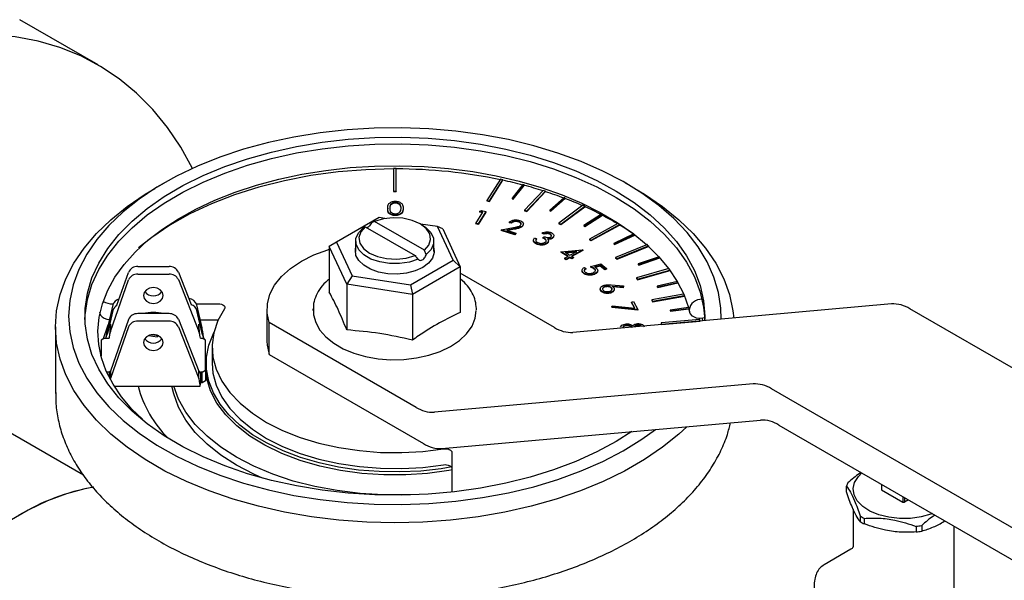
# Model space of a CAD drawing. Units: millimetres. Extents: x 10 to 410, y 6 to 287.
# Drawn here: x 330 to 368, y 124 to 145 of the extents above; entities that cross this region are included whole.
import ezdxf

# ---------------------------------------------------------------- set-up
doc = ezdxf.new("R2010")
doc.units = ezdxf.units.MM

msp = doc.modelspace()

# ---------------------------------------------------------------- linework, layer by layer
at = {"color": 7, "linetype": 'Continuous', "lineweight": 25}
for p, q in [((333.429, 143.531), (330.424, 145.266)), ((344.845, 139.569), (344.745, 139.569)), ((344.745, 139.569), (344.745, 138.703)), ((344.845, 138.703), (344.845, 139.569)), ((335.955, 139.01), (335.601, 138.805)), ((348.839, 139.157), (348.326, 138.343)), ((348.42, 138.324), (348.933, 139.137)), ((348.42, 138.303), (348.933, 139.117)), ((348.933, 139.137), (348.839, 139.157)), ((348.933, 139.137), (348.933, 139.117)), ((348.933, 139.117), (348.933, 139.117)), ((349.706, 138.952), (349.288, 138.428)), ((349.334, 138.416), (349.751, 138.94)), ((349.334, 138.395), (349.751, 138.92)), ((349.751, 138.94), (349.706, 138.952)), ((349.751, 138.94), (349.751, 138.92)), ((349.751, 138.92), (349.751, 138.92)), ((353.989, 138.805), (353.635, 139.01)), ((344.745, 138.703), (344.845, 138.703)), ((344.745, 138.703), (344.745, 138.682)), ((344.745, 138.682), (344.845, 138.682)), ((344.845, 138.703), (344.845, 138.682)), ((350.483, 138.727), (349.761, 137.968)), ((349.849, 137.94), (350.57, 138.7)), ((349.849, 137.92), (350.57, 138.679)), ((350.57, 138.7), (350.483, 138.727)), ((350.57, 138.7), (350.57, 138.679)), ((350.57, 138.679), (350.57, 138.679)), ((351.285, 138.449), (350.734, 137.967)), ((351.327, 138.433), (351.285, 138.449)), ((344.817, 138.26), (344.817, 138.239)), ((348.326, 138.343), (348.42, 138.324)), ((348.326, 138.343), (348.326, 138.323)), ((348.326, 138.323), (348.42, 138.303)), ((348.42, 138.324), (348.42, 138.303)), ((349.288, 138.428), (349.288, 138.407)), ((349.288, 138.428), (349.334, 138.416)), ((349.288, 138.407), (349.334, 138.395)), ((349.334, 138.416), (349.334, 138.395)), ((350.776, 137.951), (351.327, 138.433)), ((350.776, 137.931), (351.327, 138.413)), ((351.994, 138.158), (351.081, 137.471)), ((351.16, 137.436), (352.073, 138.123)), ((351.16, 137.416), (352.073, 138.102)), ((351.327, 138.433), (351.327, 138.413)), ((351.327, 138.413), (351.327, 138.413)), ((352.073, 138.123), (351.994, 138.158)), ((352.073, 138.123), (352.073, 138.103)), ((352.073, 138.102), (352.073, 138.103)), ((344.522, 138.046), (344.522, 138.026)), ((344.814, 137.781), (344.814, 137.76)), ((345.116, 138.046), (345.116, 138.026)), ((347.903, 137.465), (348.171, 137.888)), ((348.28, 137.918), (347.984, 137.448)), ((348.28, 137.897), (347.984, 137.427)), ((348.043, 137.915), (348.12, 137.951)), ((348.171, 137.888), (348.043, 137.915)), ((348.043, 137.915), (348.043, 137.895)), ((348.159, 137.87), (348.043, 137.895)), ((348.12, 137.951), (348.28, 137.918)), ((348.28, 137.918), (348.28, 137.897)), ((349.761, 137.968), (349.761, 137.948)), ((349.761, 137.968), (349.849, 137.94)), ((349.761, 137.948), (349.849, 137.92)), ((349.849, 137.94), (349.849, 137.92)), ((350.734, 137.967), (350.734, 137.947)), ((350.734, 137.967), (350.776, 137.951)), ((350.734, 137.947), (350.776, 137.931)), ((350.776, 137.951), (350.776, 137.931)), ((352.713, 137.812), (352.042, 137.385)), ((352.079, 137.365), (352.75, 137.793)), ((352.079, 137.345), (352.75, 137.773)), ((352.75, 137.793), (352.713, 137.812)), ((352.75, 137.793), (352.75, 137.773)), ((352.75, 137.773), (352.75, 137.773)), ((344.197, 137.684), (342.564, 136.741)), ((343.662, 137.336), (345.574, 136.232)), ((345.928, 136.436), (344.016, 137.54)), ((344.419, 137.65), (344.197, 137.684)), ((345.856, 137.396), (345.767, 137.447)), ((346.428, 137.339), (345.782, 137.439)), ((347.026, 136.051), (346.428, 137.339)), ((346.632, 137.253), (346.428, 137.339)), ((347.984, 137.448), (347.903, 137.465)), ((347.903, 137.465), (347.903, 137.444)), ((347.984, 137.427), (347.903, 137.444)), ((347.984, 137.448), (347.984, 137.427)), ((349.253, 137.486), (349.18, 137.51)), ((349.18, 137.51), (349.18, 137.489)), ((349.253, 137.466), (349.18, 137.489)), ((349.253, 137.486), (349.253, 137.466)), ((349.533, 137.538), (349.533, 137.518)), ((349.688, 137.372), (349.688, 137.352)), ((351.081, 137.471), (351.081, 137.451)), ((351.081, 137.471), (351.16, 137.436)), ((351.081, 137.451), (351.16, 137.416)), ((351.16, 137.436), (351.16, 137.416)), ((352.042, 137.385), (352.079, 137.365)), ((352.042, 137.385), (352.042, 137.364)), ((352.042, 137.364), (352.079, 137.345)), ((352.079, 137.365), (352.079, 137.345)), ((353.337, 137.463), (352.253, 136.864)), ((352.323, 136.822), (353.406, 137.421)), ((352.323, 136.802), (353.406, 137.401)), ((353.406, 137.421), (353.337, 137.463)), ((353.406, 137.421), (353.406, 137.401)), ((353.406, 137.401), (353.406, 137.401)), ((346.632, 137.253), (347.305, 135.804)), ((348.874, 137.212), (349.339, 137.302)), ((349.394, 137.048), (348.874, 137.212)), ((348.874, 137.212), (348.874, 137.192)), ((349.394, 137.027), (348.874, 137.192)), ((349.384, 137.261), (349.081, 137.202)), ((349.081, 137.202), (349.434, 137.09)), ((349.384, 137.24), (349.121, 137.189)), ((349.384, 137.261), (349.384, 137.24)), ((349.434, 137.09), (349.394, 137.048)), ((349.434, 137.07), (349.394, 137.027)), ((349.394, 137.048), (349.394, 137.027)), ((349.434, 137.09), (349.434, 137.07)), ((350.512, 137.065), (350.441, 137.097)), ((350.441, 137.097), (350.441, 137.076)), ((350.512, 137.045), (350.441, 137.076)), ((350.472, 136.918), (350.521, 136.954)), ((350.512, 137.065), (350.512, 137.045)), ((350.729, 137.07), (350.729, 137.05)), ((353.957, 137.058), (353.181, 136.694)), ((353.212, 136.672), (353.989, 137.036)), ((353.212, 136.651), (353.989, 137.015)), ((353.989, 137.015), (353.989, 137.015)), ((342.564, 136.741), (342.285, 136.58)), ((342.958, 135.132), (342.285, 136.58)), ((342.285, 136.58), (342.285, 134.83)), ((342.564, 136.741), (343.162, 135.454)), ((343.295, 136.784), (343.295, 136.385)), ((346.295, 136.385), (346.295, 136.784)), ((350.152, 136.907), (350.22, 136.877)), ((350.197, 136.812), (350.196, 136.798)), ((350.22, 136.856), (350.197, 136.813)), ((350.22, 136.877), (350.22, 136.856)), ((350.224, 136.689), (350.224, 136.668)), ((350.472, 136.918), (350.472, 136.897)), ((350.632, 136.714), (350.632, 136.693)), ((350.681, 136.775), (350.681, 136.8)), ((350.843, 136.918), (350.843, 136.898)), ((352.253, 136.864), (352.323, 136.822)), ((352.253, 136.864), (352.253, 136.844)), ((352.253, 136.844), (352.323, 136.802)), ((352.323, 136.822), (352.323, 136.802)), ((353.181, 136.694), (353.212, 136.672)), ((353.181, 136.694), (353.181, 136.674)), ((353.181, 136.674), (353.212, 136.651)), ((353.212, 136.672), (353.212, 136.651)), ((354.482, 136.658), (353.253, 136.161)), ((353.31, 136.114), (354.539, 136.611)), ((353.31, 136.093), (354.539, 136.59)), ((351.156, 136.38), (351.99, 136.454)), ((351.444, 136.207), (351.156, 136.38)), ((351.156, 136.38), (351.156, 136.36)), ((351.426, 136.197), (351.156, 136.36)), ((351.298, 136.126), (351.444, 136.207)), ((351.766, 136.385), (351.327, 136.347)), ((351.327, 136.347), (351.504, 136.24)), ((351.722, 136.361), (351.356, 136.329)), ((351.504, 136.24), (351.766, 136.385)), ((352.002, 136.446), (351.564, 136.204)), ((351.564, 136.204), (351.637, 136.16)), ((352.002, 136.426), (351.582, 136.193)), ((351.99, 136.454), (352.002, 136.446)), ((352.002, 136.446), (352.002, 136.426)), ((354.918, 136.18), (354.125, 135.912)), ((334.953, 135.81), (336.147, 135.81)), ((345.393, 135.109), (347.026, 136.051)), ((347.305, 135.804), (345.467, 134.744)), ((347.305, 135.804), (347.026, 136.051)), ((347.305, 135.804), (347.305, 134.054)), ((351.298, 136.126), (351.298, 136.106)), ((351.358, 136.09), (351.298, 136.126)), ((351.358, 136.069), (351.298, 136.106)), ((351.504, 136.171), (351.358, 136.09)), ((351.504, 136.15), (351.358, 136.069)), ((351.358, 136.09), (351.358, 136.069)), ((351.504, 136.171), (351.504, 136.15)), ((351.577, 136.127), (351.504, 136.171)), ((351.577, 136.106), (351.504, 136.15)), ((351.637, 136.16), (351.577, 136.127)), ((351.637, 136.139), (351.577, 136.106)), ((351.577, 136.127), (351.577, 136.106)), ((351.637, 136.16), (351.637, 136.139)), ((352.293, 135.806), (352.691, 135.91)), ((352.293, 135.806), (352.293, 135.786)), ((352.662, 135.852), (352.444, 135.794)), ((352.662, 135.831), (352.47, 135.78)), ((352.838, 135.706), (352.662, 135.852)), ((352.662, 135.852), (352.662, 135.831)), ((352.838, 135.685), (352.662, 135.831)), ((352.691, 135.91), (352.906, 135.733)), ((353.253, 136.161), (353.253, 136.141)), ((353.253, 136.161), (353.31, 136.114)), ((353.253, 136.141), (353.31, 136.093)), ((353.31, 136.114), (353.31, 136.093)), ((354.125, 135.912), (354.15, 135.887)), ((354.125, 135.912), (354.125, 135.891)), ((354.125, 135.891), (354.15, 135.866)), ((354.15, 135.887), (354.939, 136.154)), ((354.15, 135.866), (354.953, 136.138)), ((354.15, 135.887), (354.15, 135.866)), ((334.15, 134.326), (334.592, 135.588)), ((334.953, 135.521), (336.147, 135.521)), ((336.504, 135.597), (336.995, 134.354)), ((343.162, 135.454), (342.958, 135.132)), ((343.162, 135.454), (345.393, 135.109)), ((350.913, 133.477), (347.305, 135.56)), ((352.019, 135.572), (352.019, 135.551)), ((352.057, 135.773), (352.108, 135.731)), ((352.108, 135.731), (352.108, 135.711)), ((352.438, 135.734), (352.438, 135.713)), ((352.441, 135.529), (352.441, 135.509)), ((352.906, 135.733), (352.838, 135.706)), ((352.906, 135.713), (352.838, 135.685)), ((352.838, 135.706), (352.838, 135.685)), ((352.906, 135.733), (352.906, 135.713)), ((355.292, 135.731), (354.055, 135.379)), ((354.099, 135.327), (355.328, 135.677)), ((354.099, 135.306), (355.339, 135.659)), ((333.9, 133.324), (334.592, 135.299)), ((336.504, 135.309), (337.288, 133.324)), ((345.467, 134.744), (342.958, 135.132)), ((342.958, 135.132), (342.958, 133.381)), ((345.393, 135.109), (345.467, 134.744)), ((352.856, 135.049), (352.856, 135.028)), ((353.089, 135.106), (353.56, 135.07)), ((353.55, 135.021), (353.125, 135.052)), ((353.56, 135.07), (353.55, 135.021)), ((353.56, 135.05), (353.55, 135.001)), ((353.56, 135.07), (353.56, 135.05)), ((354.055, 135.379), (354.099, 135.327)), ((354.055, 135.379), (354.055, 135.358)), ((354.055, 135.358), (354.099, 135.306)), ((354.099, 135.327), (354.099, 135.306)), ((355.621, 135.231), (354.851, 135.055)), ((354.851, 135.055), (354.87, 135.029)), ((354.851, 135.055), (354.851, 135.035)), ((354.87, 135.029), (355.635, 135.204)), ((354.87, 135.008), (355.644, 135.185)), ((345.467, 134.744), (345.467, 132.993)), ((352.695, 134.887), (352.695, 134.867)), ((353.057, 134.815), (353.057, 134.794)), ((353.101, 135.001), (353.101, 134.981)), ((353.118, 134.949), (353.101, 134.981)), ((353.55, 135.001), (353.159, 135.029)), ((353.55, 135.021), (353.55, 135.001)), ((355.86, 134.756), (354.642, 134.535)), ((354.672, 134.48), (355.881, 134.7)), ((354.672, 134.459), (355.888, 134.681)), ((354.851, 135.035), (354.87, 135.008)), ((354.87, 135.029), (354.87, 135.008)), ((333.995, 134.342), (333.787, 133.467)), ((333.985, 134.382), (334.008, 134.382)), ((337.198, 134.382), (338.037, 134.382)), ((337.413, 133.467), (337.211, 134.34)), ((363.823, 134.378), (351.62, 133.287)), ((353.116, 134.263), (353.129, 134.309)), ((353.129, 134.309), (353.988, 134.222)), ((353.862, 134.452), (353.941, 134.466)), ((353.988, 134.222), (353.862, 134.452)), ((353.862, 134.452), (353.862, 134.431)), ((353.976, 134.223), (353.862, 134.431)), ((353.941, 134.466), (354.107, 134.162)), ((354.642, 134.535), (354.672, 134.48)), ((354.642, 134.535), (354.642, 134.514)), ((354.642, 134.514), (354.672, 134.459)), ((354.672, 134.48), (354.672, 134.459)), ((333.995, 134.125), (333.787, 133.251)), ((336.147, 134.006), (334.953, 134.006)), ((337.413, 133.251), (337.211, 134.124)), ((339.897, 134.176), (339.897, 132.952)), ((341.67, 134.188), (341.67, 134.151)), ((341.672, 134.127), (341.67, 134.188)), ((347.92, 134.151), (347.92, 134.188)), ((353.116, 134.263), (353.116, 134.243)), ((354.107, 134.162), (353.116, 134.263)), ((354.107, 134.142), (353.116, 134.243)), ((354.107, 134.162), (354.107, 134.142)), ((356.042, 134.237), (355.344, 134.145)), ((355.344, 134.145), (355.344, 134.125)), ((355.344, 134.145), (355.355, 134.117)), ((355.344, 134.125), (355.355, 134.097)), ((355.355, 134.117), (356.049, 134.209)), ((355.355, 134.097), (356.054, 134.189)), ((355.355, 134.117), (355.355, 134.097)), ((375.136, 128.067), (364.53, 134.189)), ((334.592, 133.784), (333.9, 131.808)), ((333.9, 133.605), (333.9, 133.324)), ((334.541, 133.636), (334.485, 133.478)), ((336.147, 133.717), (334.953, 133.717)), ((336.504, 133.793), (337.288, 131.808)), ((337.288, 133.324), (337.288, 133.605)), ((337.343, 133.769), (338.034, 133.769)), ((339.987, 132.436), (339.987, 133.661)), ((345.609, 130.415), (339.987, 133.661)), ((353.672, 133.564), (353.672, 133.543)), ((354.099, 133.577), (354.099, 133.557)), ((356.482, 133.781), (355, 133.649)), ((355, 133.649), (355, 133.629)), ((355, 133.649), (355.015, 133.592)), ((355, 133.629), (355.01, 133.59)), ((355.015, 133.592), (356.498, 133.724)), ((355.015, 133.592), (355.015, 133.591)), ((356.482, 133.76), (356.467, 133.818)), ((356.498, 133.724), (356.482, 133.781)), ((356.498, 133.724), (356.498, 133.723)), ((356.568, 133.825), (356.589, 133.732)), ((356.67, 133.908), (356.666, 133.739)), ((331.795, 133.5), (331.795, 130.948)), ((333.752, 133.263), (333.729, 133.094)), ((333.787, 133.467), (333.752, 133.263)), ((333.752, 133.263), (333.752, 133.169)), ((333.787, 133.251), (333.752, 133.169)), ((333.787, 133.467), (333.787, 133.251)), ((333.869, 133.218), (333.869, 133.218)), ((334.592, 133.495), (333.9, 131.52)), ((335.359, 133.166), (335.694, 133.114)), ((335.758, 133.151), (335.456, 133.198)), ((336.504, 133.505), (337.288, 131.52)), ((337.321, 133.22), (337.321, 133.227)), ((337.413, 133.251), (337.413, 133.467)), ((333.67, 133.067), (333.545, 132.995)), ((333.545, 132.995), (333.545, 132.381)), ((333.67, 133.067), (333.847, 133.067)), ((335.759, 133.152), (335.694, 133.114)), ((337.347, 133.067), (337.42, 133.067)), ((337.545, 132.995), (337.42, 133.067)), ((337.47, 133.107), (337.47, 133.107)), ((337.545, 131.837), (337.545, 132.995)), ((337.795, 132.722), (337.795, 132.11)), ((339.987, 132.436), (345.894, 129.026)), ((337.57, 132.11), (337.57, 131.742)), ((333.847, 131.764), (333.763, 131.764)), ((333.847, 131.764), (333.847, 131.601)), ((333.9, 131.808), (333.9, 131.52)), ((337.288, 131.52), (337.288, 131.808)), ((337.347, 131.764), (337.347, 131.356)), ((337.42, 131.764), (337.347, 131.764)), ((337.42, 131.764), (337.545, 131.837)), ((337.42, 131.356), (337.42, 131.764)), ((337.545, 131.837), (337.545, 131.428)), ((337.57, 131.742), (337.572, 131.648)), ((337.42, 131.356), (337.347, 131.356)), ((337.545, 131.428), (337.42, 131.356)), ((358.52, 131.317), (346.316, 130.226)), ((332.864, 127.822), (327.192, 131.097)), ((334.05, 131.231), (337.336, 131.231)), ((369.87, 124.983), (359.227, 131.127)), ((346.601, 128.837), (358.804, 129.928)), ((359.511, 129.739), (369.806, 123.796)), ((346.983, 128.689), (346.983, 127.17)), ((362.096, 127.183), (362.096, 127.399)), ((363.444, 127.469), (363.444, 127.273)), ((363.444, 127.468), (363.444, 127.253)), ((363.444, 127.253), (364.259, 126.783)), ((345.39, 127.061), (345.259, 127.064)), ((364.259, 126.998), (364.259, 126.783)), ((364.328, 126.958), (364.328, 126.783)), ((364.48, 126.87), (364.328, 126.783)), ((362.356, 126.515), (362.356, 125.065)), ((362.627, 126.256), (362.627, 126.04)), ((362.786, 125.948), (362.786, 126.164)), ((364.766, 125.858), (364.766, 125.642)), ((364.983, 125.892), (364.983, 125.675)), ((366.231, 122.578), (366.231, 125.859)), ((362.268, 124.978), (361.245, 124.388))]:
    msp.add_line(p, q, dxfattribs=at)
at = {"color": 7, "linetype": 'Continuous', "lineweight": 25, "flags": 128}
for points in [[(337.047, 139.571), (336.597, 140.38), (336.084, 141.139), (335.519, 141.831), (334.902, 142.452), (334.235, 143.002), (333.522, 143.477), (332.765, 143.876), (331.967, 144.198), (331.129, 144.441), (330.256, 144.606), (329.35, 144.69), (328.414, 144.694), (327.489, 144.623)], [(357.294, 133.795), (357.284, 134.21), (357.196, 134.812), (357.022, 135.408), (356.762, 135.993), (356.417, 136.564), (355.991, 137.116), (355.487, 137.646), (354.908, 138.149), (354.257, 138.623), (353.541, 139.064), (352.763, 139.468), (351.929, 139.833), (351.045, 140.157), (350.117, 140.437), (349.152, 140.671), (348.157, 140.858), (347.137, 140.996), (346.102, 141.084), (345.057, 141.122), (344.01, 141.11), (342.969, 141.046), (341.941, 140.933), (340.932, 140.771), (339.951, 140.56), (339.004, 140.303), (338.097, 140.001), (337.238, 139.656), (336.431, 139.27), (335.683, 138.848), (334.999, 138.39), (334.384, 137.901), (333.841, 137.384), (333.376, 136.843), (332.99, 136.281), (332.688, 135.702), (332.47, 135.111), (332.339, 134.512), (332.295, 133.908), (332.295, 133.908)], [(353.871, 129.487), (353.282, 129.113), (352.536, 128.709), (351.734, 128.344), (350.879, 128.021), (349.98, 127.741), (349.043, 127.506), (348.074, 127.319), (347.08, 127.181), (346.07, 127.092), (345.051, 127.054), (344.029, 127.067), (343.013, 127.13), (342.01, 127.244), (341.028, 127.407), (340.074, 127.617), (339.155, 127.875), (338.278, 128.177), (337.448, 128.522), (336.674, 128.906), (335.959, 129.328), (335.31, 129.783), (334.73, 130.269), (334.226, 130.782), (333.8, 131.319), (333.455, 131.874), (333.194, 132.444), (333.019, 133.025), (332.931, 133.613), (332.931, 134.203), (333.019, 134.79), (333.194, 135.372), (333.455, 135.942), (333.8, 136.497), (334.226, 137.033), (334.73, 137.546), (335.31, 138.032), (335.959, 138.488), (336.674, 138.909), (337.448, 139.294), (338.278, 139.638), (339.155, 139.941), (340.074, 140.198), (341.028, 140.409), (342.01, 140.572), (343.013, 140.685), (344.029, 140.749), (345.051, 140.762), (346.07, 140.723), (347.08, 140.635), (348.074, 140.497), (349.043, 140.31), (349.98, 140.075), (350.879, 139.795), (351.734, 139.471), (352.536, 139.106), (353.282, 138.703), (353.964, 138.264), (354.579, 137.793), (355.121, 137.293), (355.587, 136.768), (355.973, 136.222), (356.276, 135.658), (356.495, 135.082), (356.626, 134.497), (356.67, 133.908), (356.67, 133.908)], [(332.922, 133.784), (332.931, 133.955), (333.019, 134.543), (333.194, 135.124), (333.455, 135.695), (333.8, 136.25), (334.226, 136.786), (334.73, 137.299), (335.31, 137.785), (335.959, 138.24), (336.674, 138.662), (337.448, 139.046), (338.278, 139.391), (339.155, 139.693), (340.074, 139.951), (341.028, 140.162), (342.01, 140.325), (343.013, 140.438), (344.029, 140.502), (345.051, 140.514), (346.07, 140.476), (347.08, 140.388), (348.074, 140.249), (349.043, 140.062), (349.98, 139.828), (350.879, 139.548), (351.734, 139.224), (352.536, 138.859), (353.282, 138.456), (353.964, 138.017), (354.579, 137.545), (355.121, 137.046), (355.587, 136.521), (355.973, 135.974), (356.276, 135.411), (356.495, 134.835), (356.626, 134.25), (356.668, 133.784)], [(335.127, 129.963), (334.725, 130.352), (334.327, 130.822), (333.999, 131.306), (333.743, 131.802), (333.561, 132.307), (333.452, 132.821), (333.42, 133.341), (333.467, 133.866), (333.592, 134.388), (333.795, 134.903), (334.074, 135.406), (334.425, 135.894), (334.847, 136.364), (335.336, 136.815), (335.89, 137.241), (336.505, 137.642), (337.178, 138.014), (337.904, 138.355), (338.679, 138.66), (339.497, 138.929), (340.352, 139.159), (341.238, 139.348), (342.15, 139.495), (343.08, 139.598), (344.023, 139.657), (344.971, 139.671), (345.918, 139.64), (346.857, 139.565), (347.781, 139.445), (348.685, 139.283), (349.56, 139.078), (350.403, 138.834), (351.205, 138.551), (351.962, 138.232), (352.669, 137.88), (353.32, 137.497), (353.911, 137.087), (354.44, 136.654), (354.901, 136.199), (355.294, 135.728), (355.615, 135.243), (355.865, 134.747), (356.042, 134.24), (356.08, 134.086), (356.08, 134.086)], [(344.745, 139.548), (343.679, 139.518), (342.622, 139.432), (341.583, 139.292), (340.57, 139.098), (339.592, 138.852), (338.655, 138.556), (337.769, 138.213), (336.94, 137.825), (336.175, 137.395), (335.481, 136.927), (334.978, 136.528)], [(355.981, 129.676), (355.678, 129.395), (355.054, 128.89), (354.359, 128.417), (353.6, 127.978), (352.78, 127.577), (351.905, 127.217), (350.982, 126.899), (350.017, 126.627), (349.016, 126.401), (347.986, 126.224), (346.935, 126.097), (345.869, 126.02), (344.795, 125.995), (343.722, 126.02), (342.655, 126.097), (341.604, 126.224), (340.574, 126.401), (339.573, 126.627), (338.608, 126.899), (337.685, 127.217), (336.81, 127.577), (335.99, 127.978), (335.231, 128.417), (334.536, 128.89), (333.912, 129.395), (333.362, 129.928), (332.89, 130.485), (332.499, 131.063), (332.193, 131.657), (331.972, 132.264), (331.839, 132.88), (331.795, 133.5), (331.839, 134.119), (331.972, 134.735), (332.193, 135.342), (332.499, 135.936), (332.89, 136.514), (333.362, 137.071), (333.912, 137.604), (334.536, 138.109), (335.231, 138.582), (335.601, 138.805)], [(353.989, 138.805), (354.359, 138.582), (355.054, 138.109), (355.678, 137.604), (356.228, 137.071), (356.7, 136.514), (357.091, 135.936), (357.397, 135.342), (357.618, 134.735), (357.751, 134.119), (357.782, 133.838)], [(343.662, 137.336), (343.492, 137.14), (343.422, 136.924), (343.456, 136.705), (343.594, 136.5), (343.823, 136.325), (344.126, 136.193), (344.481, 136.113), (344.86, 136.093), (345.234, 136.134), (345.574, 136.232)], [(345.928, 136.436), (346.098, 136.633), (346.169, 136.849), (346.134, 137.067), (345.997, 137.272), (345.767, 137.448), (345.464, 137.58), (345.109, 137.659), (344.73, 137.679), (344.356, 137.639), (344.016, 137.54)], [(345.856, 137.396), (345.984, 137.312), (346.179, 137.119), (346.281, 136.903), (346.284, 136.679), (346.187, 136.462), (345.998, 136.267)], [(345.692, 136.09), (345.353, 135.98), (344.978, 135.925), (344.59, 135.926), (344.216, 135.985), (343.88, 136.098), (343.606, 136.256), (343.411, 136.45), (343.309, 136.666), (343.306, 136.89), (343.403, 137.106), (343.592, 137.302)], [(339.987, 133.661), (339.905, 134.023), (339.912, 134.388), (340.008, 134.75), (340.191, 135.099), (340.457, 135.431), (340.8, 135.737), (341.215, 136.013), (341.693, 136.253), (342.224, 136.451), (342.285, 136.47)], [(346.295, 136.514), (346.306, 136.344), (346.24, 136.136), (346.09, 135.944), (345.865, 135.778), (345.578, 135.649), (345.245, 135.562), (344.886, 135.524), (344.522, 135.537), (344.174, 135.599), (343.861, 135.708), (343.603, 135.857), (343.415, 136.038), (343.306, 136.239), (343.284, 136.449), (343.295, 136.514)], [(335.545, 134.398), (335.689, 134.422), (335.81, 134.488), (335.892, 134.587), (335.92, 134.704), (335.892, 134.822), (335.81, 134.921), (335.689, 134.987), (335.545, 135.011), (335.402, 134.987), (335.28, 134.921), (335.199, 134.822), (335.17, 134.704), (335.199, 134.587), (335.28, 134.488), (335.402, 134.422), (335.545, 134.398)], [(338.037, 134.382), (338.097, 134.377), (338.154, 134.365), (338.203, 134.345), (338.243, 134.319), (338.271, 134.288), (338.285, 134.254), (338.285, 134.219), (338.27, 134.185)], [(333.485, 134.058), (333.491, 134.01), (333.524, 133.946), (333.582, 133.887), (333.662, 133.838), (333.759, 133.8), (333.861, 133.778)], [(338.27, 134.185), (338.02, 133.738), (337.861, 133.276), (337.797, 132.808), (337.827, 132.338), (337.951, 131.873), (338.168, 131.42), (338.475, 130.985), (338.867, 130.573), (339.34, 130.19), (339.886, 129.841), (340.499, 129.531), (341.17, 129.265), (341.89, 129.045), (342.649, 128.875), (343.438, 128.758), (344.245, 128.693), (345.059, 128.684), (345.87, 128.729), (346.666, 128.828)], [(341.679, 134.17), (341.685, 133.963), (341.77, 133.663), (341.929, 133.379), (342.159, 133.114), (342.458, 132.874), (342.818, 132.664), (343.229, 132.493), (343.678, 132.365), (344.155, 132.281), (344.648, 132.243), (345.144, 132.253), (345.631, 132.309), (346.098, 132.412), (346.534, 132.558), (346.927, 132.746), (347.269, 132.974), (347.548, 133.237), (347.755, 133.529), (347.88, 133.839), (347.917, 134.128), (347.917, 134.128)], [(356.665, 133.851), (356.519, 133.819), (356.348, 133.834), (356.203, 133.903), (356.107, 134.014), (356.073, 134.153)], [(332.295, 133.908), (332.339, 133.304), (332.47, 132.704), (332.688, 132.113), (332.99, 131.535), (333.376, 130.973), (333.841, 130.431), (334.384, 129.914), (334.999, 129.426), (335.683, 128.968), (336.431, 128.545), (337.238, 128.16), (338.097, 127.815), (339.004, 127.513), (339.951, 127.256), (340.932, 127.045), (341.941, 126.882), (342.969, 126.769), (344.01, 126.706), (345.057, 126.693), (346.102, 126.731), (347.137, 126.82), (348.157, 126.958), (349.152, 127.144), (350.117, 127.378), (351.045, 127.658), (351.929, 127.982), (352.763, 128.348), (353.541, 128.752), (354.257, 129.193), (354.782, 129.568)], [(333.64, 133.055), (333.795, 133.538), (333.816, 133.591)], [(335.545, 132.594), (335.689, 132.618), (335.81, 132.684), (335.892, 132.783), (335.92, 132.9), (335.892, 133.018), (335.81, 133.117), (335.689, 133.183), (335.545, 133.207), (335.402, 133.183), (335.28, 133.117), (335.199, 133.018), (335.17, 132.9), (335.199, 132.783), (335.28, 132.684), (335.402, 132.618), (335.545, 132.594)], [(346.983, 128.134), (346.569, 128.066), (345.787, 127.978), (344.994, 127.94), (344.198, 127.953), (343.41, 128.016), (342.638, 128.129), (341.893, 128.29), (341.183, 128.497), (340.516, 128.749), (339.902, 129.041), (339.347, 129.37), (338.858, 129.733), (338.441, 130.124), (338.101, 130.54), (337.843, 130.975), (337.669, 131.423), (337.581, 131.88), (337.581, 132.339), (337.669, 132.796), (337.843, 133.244), (337.864, 133.287)], [(339.897, 132.952), (339.905, 132.798), (339.987, 132.436)], [(333.531, 132.394), (333.531, 132.397), (333.545, 132.543)], [(337.545, 132.049), (337.564, 132.163), (337.572, 132.201)], [(337.795, 132.11), (337.827, 131.726), (337.951, 131.261), (338.168, 130.808), (338.475, 130.372), (338.867, 129.96), (339.34, 129.577), (339.886, 129.229), (340.499, 128.919), (341.17, 128.653), (341.89, 128.433), (342.649, 128.263), (343.438, 128.145), (344.245, 128.081), (345.059, 128.071), (345.87, 128.116), (346.666, 128.216)], [(347, 128.02), (346.871, 127.997), (346.05, 127.885), (345.213, 127.829), (344.37, 127.829), (343.533, 127.886), (342.713, 127.998), (341.921, 128.165), (341.168, 128.383), (340.464, 128.651), (339.819, 128.964), (339.24, 129.318), (338.737, 129.708), (338.316, 130.13), (337.982, 130.576), (337.74, 131.043), (337.594, 131.522), (337.545, 132.007)], [(339.727, 127.708), (339.4, 127.854), (338.732, 128.201), (338.13, 128.587), (337.601, 129.007), (337.152, 129.457), (336.787, 129.931), (336.51, 130.425), (336.324, 130.933), (336.259, 131.231)], [(345.259, 127.064), (344.359, 127.064), (343.465, 127.117), (342.585, 127.225), (341.729, 127.384), (340.907, 127.595), (340.128, 127.855), (339.4, 128.16), (338.732, 128.507), (338.13, 128.893), (337.601, 129.313), (337.152, 129.763), (336.787, 130.237), (336.51, 130.731), (336.326, 131.231)], [(346.666, 128.828), (346.722, 128.833), (346.78, 128.831), (346.834, 128.821), (346.884, 128.804), (346.925, 128.781), (346.957, 128.753), (346.976, 128.722), (346.983, 128.689)], [(346.666, 128.216), (346.722, 128.221), (346.78, 128.218), (346.834, 128.208), (346.884, 128.191), (346.925, 128.168), (346.957, 128.141), (346.976, 128.109), (346.983, 128.076)], [(365.383, 126.349), (365.337, 126.331), (364.962, 126.223), (364.555, 126.165), (364.136, 126.159), (363.725, 126.204), (363.34, 126.3), (363, 126.441), (362.72, 126.621), (362.514, 126.831), (362.391, 127.063), (362.357, 127.304), (362.413, 127.543), (362.558, 127.77), (362.692, 127.903)], [(333.265, 127.365), (332.921, 127.299), (332.211, 127.106), (331.487, 126.833), (330.755, 126.484), (330.02, 126.06)]]:
    msp.add_lwpolyline(points, dxfattribs=at)
at = {"color": 7, "linetype": 'Continuous', "lineweight": 25}
for centre, radius, start, end in [((344.829, 119.808), 19.741, 78.2789, 89.9539), ((345.237, 121.959), 17.551, 75.2489, 77.8416), ((345.514, 123.005), 16.47, 72.441, 75.0924), ((345.896, 124.195), 15.219, 69.2613, 72.1126), ((346.339, 125.36), 13.973, 66.1294, 69.088), ((346.889, 126.589), 12.627, 62.5314, 65.7607), ((347.474, 127.709), 11.363, 58.9378, 62.3337), ((348.145, 128.812), 10.071, 54.7572, 58.512), ((334.933, 135.438), 0.372, 86.9096, 156.3248), ((336.166, 135.435), 0.375, 25.6501, 92.8756), ((334.933, 135.15), 0.372, 86.9096, 156.3248), ((336.166, 135.146), 0.375, 25.6501, 92.8756), ((335.531, 135.077), 0.39, 215.7721, 272.0682), ((335.559, 135.077), 0.39, 267.9318, 324.2279), ((333.965, 135.08), 0.698, 240.3527, 271.5753), ((334.315, 134.247), 0.334, 103.6316, 163.5528), ((334.295, 134.044), 0.311, 117.7283, 164.8204), ((336.874, 134.233), 0.354, 17.6263, 85.2411), ((336.895, 134.034), 0.329, 15.8898, 72.345), ((356.537, 134.087), 0.469, 86.1751, 172.0223), ((363.874, 133.152), 1.227, 57.6507, 92.3578), ((334.933, 133.634), 0.372, 86.9096, 156.3248), ((335.545, 132.272), 1.778, 77.1344, 102.8656), ((336.166, 133.631), 0.375, 25.6501, 92.8756), ((334.933, 133.346), 0.372, 86.9096, 156.3248), ((336.166, 133.342), 0.375, 25.6501, 92.8756), ((351.569, 134.513), 1.227, 237.6507, 272.3578), ((335.545, 133.287), 0.41, 216.1902, 323.8098), ((358.57, 130.091), 1.227, 57.6507, 92.3578), ((339.19, 132.334), 4.37, 194.6267, 225.2606), ((346.266, 131.452), 1.227, 237.6507, 272.3578), ((358.855, 128.702), 1.227, 57.6507, 92.3578), ((346.55, 130.063), 1.227, 237.6507, 272.3578), ((362.944, 127.082), 0.905, 150.7328, 159.4703), ((334.824, 118.874), 8.634, 100.5546, 120.9154), ((363.727, 127.273), 0.284, 180.0013, 184.0373), ((364.294, 128.255), 1.472, 268.6535, 271.3465), ((363.764, 128.043), 2.118, 237.5247, 242.4807), ((363.764, 127.827), 2.118, 237.5247, 242.4807), ((364.319, 129.464), 3.633, 277.0639, 280.5222), ((364.319, 129.248), 3.633, 277.0639, 280.5222)]:
    msp.add_arc(centre, radius, start, end, dxfattribs=at)
for centre, major_axis, ratio, start_param, end_param in [((333.9, 133.217), (0.044, 0.184), 0.156459, 0.992912, 2.563708), ((333.9, 133.217), (0.043, 0.684), 0.044299, 1.149637, 1.575634), ((337.288, 133.217), (-0.05, 0.184), 0.173714, 3.709761, 5.280557), ((337.288, 133.217), (-0.049, 0.684), 0.049857, 4.721093, 5.132799), ((333.9, 131.915), (0.044, 0.184), 0.156459, 2.563708, 4.134505), ((337.288, 131.915), (-0.05, 0.184), 0.173714, 2.138965, 3.709761), ((337.288, 131.915), (-0.049, 0.684), 0.049857, 2.182657, 3.753453)]:
    msp.add_ellipse(centre, major_axis=major_axis, ratio=ratio, start_param=start_param, end_param=end_param, dxfattribs=at)
for points, knots in [([(344.522, 138.046), (344.525, 138.106), (344.529, 138.182), (344.611, 138.258), (344.668, 138.288), (344.737, 138.308), (344.789, 138.311), (344.814, 138.312)], [0, 0, 0, 0, 0.498691, 0.624167, 0.749473, 0.874745, 1, 1, 1, 1]), ([(344.817, 138.26), (344.797, 138.259), (344.757, 138.256), (344.703, 138.239), (344.661, 138.214), (344.603, 138.152), (344.602, 138.093), (344.6, 138.046)], [0, 0, 0, 0, 0.1251416, 0.2504081, 0.3755369, 0.5008539, 1, 1, 1, 1]), ([(344.817, 138.239), (344.797, 138.238), (344.757, 138.236), (344.703, 138.218), (344.661, 138.193), (344.603, 138.132), (344.602, 138.073), (344.6, 138.026)], [0, 0, 0, 0, 0.1251416, 0.2504081, 0.3755369, 0.5008539, 1, 1, 1, 1]), ([(344.814, 138.312), (344.84, 138.311), (344.891, 138.308), (344.985, 138.282), (345.104, 138.198), (345.111, 138.107), (345.116, 138.046)], [0, 0, 0, 0, 0.1256, 0.251197, 0.500581, 1, 1, 1, 1]), ([(345.038, 138.046), (345.034, 138.093), (345.03, 138.163), (344.948, 138.233), (344.877, 138.256), (344.837, 138.259), (344.817, 138.26)], [0, 0, 0, 0, 0.500088, 0.749029, 0.874603, 1, 1, 1, 1]), ([(345.038, 138.026), (345.034, 138.073), (345.03, 138.143), (344.948, 138.212), (344.877, 138.236), (344.837, 138.238), (344.817, 138.239)], [0, 0, 0, 0, 0.500088, 0.749029, 0.874603, 1, 1, 1, 1]), ([(344.814, 137.781), (344.789, 137.782), (344.737, 137.784), (344.668, 137.804), (344.611, 137.835), (344.53, 137.911), (344.525, 137.986), (344.522, 138.046)], [0, 0, 0, 0, 0.125289, 0.250563, 0.375842, 0.501316, 1, 1, 1, 1]), ([(344.814, 137.76), (344.789, 137.761), (344.737, 137.764), (344.668, 137.784), (344.611, 137.814), (344.53, 137.89), (344.525, 137.965), (344.522, 138.026)], [0, 0, 0, 0, 0.125289, 0.250563, 0.375842, 0.501316, 1, 1, 1, 1]), ([(344.6, 138.046), (344.601, 137.999), (344.602, 137.928), (344.686, 137.859), (344.757, 137.836), (344.797, 137.834), (344.817, 137.832)], [0, 0, 0, 0, 0.500306, 0.749093, 0.874601, 1, 1, 1, 1]), ([(345.116, 138.046), (345.111, 137.985), (345.104, 137.894), (344.985, 137.811), (344.891, 137.784), (344.84, 137.782), (344.814, 137.781)], [0, 0, 0, 0, 0.499403, 0.74877, 0.874383, 1, 1, 1, 1]), ([(345.116, 138.026), (345.111, 137.965), (345.104, 137.874), (344.985, 137.79), (344.891, 137.764), (344.84, 137.761), (344.814, 137.76)], [0, 0, 0, 0, 0.499403, 0.74877, 0.874383, 1, 1, 1, 1]), ([(344.817, 137.832), (344.841, 137.834), (344.888, 137.838), (344.962, 137.867), (344.989, 137.899), (345.004, 137.919)], [0, 0, 0, 0, 0.280257, 0.560781, 1, 1, 1, 1]), ([(345.004, 137.919), (345.016, 137.942), (345.036, 137.984), (345.037, 138.027), (345.038, 138.046)], [0, 0, 0, 0, 0.5595988, 1, 1, 1, 1]), ([(343.592, 137.302), (343.606, 137.308), (343.625, 137.315), (343.655, 137.332), (343.662, 137.336)], [0, 0, 0, 0, 0.761852, 1, 1, 1, 1]), ([(343.899, 137.479), (343.885, 137.454), (343.859, 137.404), (343.801, 137.343), (343.757, 137.305), (343.736, 137.296), (343.734, 137.295)], [0, 0, 0, 0, 0.3214846, 0.6429803, 0.9633943, 1, 1, 1, 1]), ([(344.016, 137.54), (343.987, 137.525), (343.952, 137.506), (343.906, 137.482), (343.899, 137.479)], [0, 0, 0, 0, 0.828986, 1, 1, 1, 1]), ([(349.18, 137.51), (349.205, 137.53), (349.256, 137.571), (349.37, 137.6), (349.483, 137.603), (349.545, 137.587), (349.577, 137.579)], [0, 0, 0, 0, 0.2800096, 0.5594871, 0.7796041, 1, 1, 1, 1]), ([(349.533, 137.538), (349.504, 137.545), (349.447, 137.558), (349.36, 137.547), (349.295, 137.52), (349.267, 137.498), (349.253, 137.486)], [0, 0, 0, 0, 0.279408, 0.55858, 0.779035, 1, 1, 1, 1]), ([(349.533, 137.518), (349.504, 137.524), (349.447, 137.538), (349.36, 137.526), (349.295, 137.5), (349.267, 137.477), (349.253, 137.466)], [0, 0, 0, 0, 0.279408, 0.55858, 0.779035, 1, 1, 1, 1]), ([(349.339, 137.302), (349.397, 137.313), (349.477, 137.328), (349.572, 137.36), (349.599, 137.383), (349.612, 137.395)], [0, 0, 0, 0, 0.560656, 0.780445, 1, 1, 1, 1]), ([(349.688, 137.372), (349.668, 137.355), (349.629, 137.322), (349.518, 137.288), (349.435, 137.271), (349.384, 137.261)], [0, 0, 0, 0, 0.279337, 0.559159, 1, 1, 1, 1]), ([(349.688, 137.352), (349.668, 137.335), (349.629, 137.302), (349.518, 137.267), (349.435, 137.25), (349.384, 137.24)], [0, 0, 0, 0, 0.279337, 0.559159, 1, 1, 1, 1]), ([(349.612, 137.395), (349.622, 137.409), (349.642, 137.439), (349.624, 137.483), (349.587, 137.518), (349.551, 137.531), (349.533, 137.538)], [0, 0, 0, 0, 0.279187, 0.558993, 0.779383, 1, 1, 1, 1]), ([(349.633, 137.421), (349.63, 137.436), (349.625, 137.463), (349.586, 137.497), (349.55, 137.511), (349.533, 137.518)], [0, 0, 0, 0, 0.374549, 0.687115, 1, 1, 1, 1]), ([(349.577, 137.579), (349.609, 137.566), (349.675, 137.541), (349.719, 137.48), (349.725, 137.421), (349.7, 137.388), (349.688, 137.372)], [0, 0, 0, 0, 0.27997, 0.559281, 0.779627, 1, 1, 1, 1]), ([(349.715, 137.448), (349.718, 137.432), (349.725, 137.399), (349.701, 137.368), (349.688, 137.352)], [0, 0, 0, 0, 0.468079, 1, 1, 1, 1]), ([(350.441, 137.097), (350.469, 137.108), (350.525, 137.132), (350.622, 137.143), (350.712, 137.135), (350.758, 137.118), (350.781, 137.109)], [0, 0, 0, 0, 0.280315, 0.55977, 0.779788, 1, 1, 1, 1]), ([(350.729, 137.07), (350.71, 137.077), (350.673, 137.091), (350.591, 137.091), (350.542, 137.075), (350.512, 137.065)], [0, 0, 0, 0, 0.280192, 0.559659, 1, 1, 1, 1]), ([(350.729, 137.05), (350.71, 137.057), (350.673, 137.07), (350.591, 137.071), (350.542, 137.055), (350.512, 137.045)], [0, 0, 0, 0, 0.280192, 0.559659, 1, 1, 1, 1]), ([(350.521, 136.954), (350.561, 136.94), (350.621, 136.92), (350.719, 136.922), (350.754, 136.941), (350.771, 136.95)], [0, 0, 0, 0, 0.499961, 0.750304, 1, 1, 1, 1]), ([(350.771, 136.95), (350.782, 136.961), (350.803, 136.984), (350.794, 137.021), (350.768, 137.05), (350.742, 137.064), (350.729, 137.07)], [0, 0, 0, 0, 0.278745, 0.558571, 0.779121, 1, 1, 1, 1]), ([(350.794, 136.975), (350.794, 136.984), (350.794, 137.003), (350.768, 137.03), (350.742, 137.043), (350.729, 137.05)], [0, 0, 0, 0, 0.317709, 0.658599, 1, 1, 1, 1]), ([(350.781, 137.109), (350.806, 137.095), (350.857, 137.067), (350.889, 137.012), (350.884, 136.959), (350.856, 136.932), (350.843, 136.918)], [0, 0, 0, 0, 0.280063, 0.559835, 0.780073, 1, 1, 1, 1]), ([(350.879, 136.948), (350.879, 136.945), (350.877, 136.927), (350.859, 136.911), (350.843, 136.898)], [0, 0, 0, 0, 0.139454, 1, 1, 1, 1]), ([(350.224, 136.689), (350.194, 136.704), (350.136, 136.735), (350.103, 136.799), (350.114, 136.858), (350.139, 136.89), (350.152, 136.907)], [0, 0, 0, 0, 0.279839, 0.55896, 0.779212, 1, 1, 1, 1]), ([(350.224, 136.668), (350.195, 136.684), (350.137, 136.715), (350.103, 136.773), (350.112, 136.807), (350.115, 136.819)], [0, 0, 0, 0, 0.395882, 0.790748, 1, 1, 1, 1]), ([(350.196, 136.798), (350.205, 136.782), (350.221, 136.754), (350.259, 136.735), (350.276, 136.727)], [0, 0, 0, 0, 0.558681, 1, 1, 1, 1]), ([(350.22, 136.877), (350.209, 136.862), (350.197, 136.848), (350.197, 136.833), (350.197, 136.833)], [0, 0, 0, 0, 0.987635, 1, 1, 1, 1]), ([(350.632, 136.714), (350.601, 136.696), (350.54, 136.661), (350.419, 136.646), (350.309, 136.657), (350.252, 136.678), (350.224, 136.689)], [0, 0, 0, 0, 0.279425, 0.558938, 0.779341, 1, 1, 1, 1]), ([(350.632, 136.693), (350.601, 136.676), (350.54, 136.641), (350.419, 136.626), (350.309, 136.636), (350.252, 136.658), (350.224, 136.668)], [0, 0, 0, 0, 0.279425, 0.558938, 0.779341, 1, 1, 1, 1]), ([(350.276, 136.727), (350.301, 136.718), (350.352, 136.699), (350.437, 136.697), (350.511, 136.711), (350.543, 136.731), (350.559, 136.741)], [0, 0, 0, 0, 0.2803002, 0.5596027, 0.7798536, 1, 1, 1, 1]), ([(350.559, 136.741), (350.571, 136.752), (350.594, 136.774), (350.598, 136.814), (350.571, 136.868), (350.513, 136.897), (350.472, 136.918)], [0, 0, 0, 0, 0.186656, 0.373469, 0.560271, 1, 1, 1, 1]), ([(350.589, 136.758), (350.592, 136.77), (350.599, 136.794), (350.57, 136.848), (350.512, 136.877), (350.472, 136.897)], [0, 0, 0, 0, 0.213295, 0.447853, 1, 1, 1, 1]), ([(350.681, 136.805), (350.679, 136.786), (350.676, 136.753), (350.645, 136.726), (350.632, 136.714)], [0, 0, 0, 0, 0.55951, 1, 1, 1, 1]), ([(350.679, 136.777), (350.678, 136.761), (350.675, 136.731), (350.645, 136.705), (350.632, 136.693)], [0, 0, 0, 0, 0.523871, 1, 1, 1, 1]), ([(350.843, 136.918), (350.829, 136.909), (350.801, 136.891), (350.731, 136.873), (350.678, 136.875), (350.645, 136.876)], [0, 0, 0, 0, 0.280333, 0.560495, 1, 1, 1, 1]), ([(350.843, 136.898), (350.829, 136.889), (350.801, 136.871), (350.731, 136.853), (350.678, 136.854), (350.645, 136.855)], [0, 0, 0, 0, 0.280333, 0.560495, 1, 1, 1, 1]), ([(350.645, 136.876), (350.656, 136.863), (350.676, 136.841), (350.679, 136.816), (350.681, 136.805)], [0, 0, 0, 0, 0.559868, 1, 1, 1, 1]), ([(345.574, 136.232), (345.603, 136.189), (345.638, 136.138), (345.684, 136.097), (345.692, 136.09)], [0, 0, 0, 0, 0.828986, 1, 1, 1, 1]), ([(345.692, 136.09), (345.705, 136.077), (345.731, 136.051), (345.789, 136.043), (345.85, 136.062), (345.908, 136.107), (345.957, 136.171), (345.985, 136.228), (345.996, 136.261), (345.998, 136.267)], [0, 0, 0, 0, 0.161634, 0.323274, 0.48437, 0.643504, 0.802314, 0.962901, 1, 1, 1, 1]), ([(345.998, 136.267), (345.984, 136.311), (345.966, 136.37), (345.935, 136.424), (345.928, 136.436)], [0, 0, 0, 0, 0.761852, 1, 1, 1, 1]), ([(352.438, 135.734), (352.414, 135.749), (352.371, 135.777), (352.317, 135.797), (352.293, 135.806)], [0, 0, 0, 0, 0.559346, 1, 1, 1, 1]), ([(352.019, 135.572), (352.001, 135.59), (351.965, 135.626), (351.967, 135.686), (351.999, 135.737), (352.037, 135.761), (352.057, 135.773)], [0, 0, 0, 0, 0.279845, 0.559323, 0.779517, 1, 1, 1, 1]), ([(352.019, 135.551), (351.997, 135.569), (351.973, 135.589), (351.974, 135.612), (351.974, 135.614)], [0, 0, 0, 0, 0.908061, 1, 1, 1, 1]), ([(352.441, 135.529), (352.401, 135.517), (352.322, 135.492), (352.192, 135.494), (352.086, 135.524), (352.041, 135.556), (352.019, 135.572)], [0, 0, 0, 0, 0.279861, 0.559266, 0.779408, 1, 1, 1, 1]), ([(352.441, 135.509), (352.401, 135.496), (352.322, 135.472), (352.192, 135.474), (352.086, 135.504), (352.041, 135.535), (352.019, 135.551)], [0, 0, 0, 0, 0.279861, 0.559266, 0.779408, 1, 1, 1, 1]), ([(352.108, 135.731), (352.092, 135.72), (352.061, 135.699), (352.05, 135.66), (352.059, 135.624), (352.078, 135.605), (352.088, 135.596)], [0, 0, 0, 0, 0.280041, 0.559204, 0.779625, 1, 1, 1, 1]), ([(352.108, 135.711), (352.092, 135.7), (352.06, 135.679), (352.056, 135.652), (352.054, 135.639)], [0, 0, 0, 0, 0.519067, 1, 1, 1, 1]), ([(352.088, 135.596), (352.11, 135.582), (352.154, 135.555), (352.245, 135.544), (352.328, 135.55), (352.371, 135.565), (352.393, 135.572)], [0, 0, 0, 0, 0.279054, 0.558804, 0.779221, 1, 1, 1, 1]), ([(352.438, 135.713), (352.414, 135.729), (352.371, 135.757), (352.317, 135.777), (352.293, 135.786)], [0, 0, 0, 0, 0.559346, 1, 1, 1, 1]), ([(352.393, 135.572), (352.416, 135.584), (352.461, 135.606), (352.485, 135.654), (352.474, 135.699), (352.45, 135.722), (352.438, 135.734)], [0, 0, 0, 0, 0.279925, 0.558963, 0.779224, 1, 1, 1, 1]), ([(352.473, 135.666), (352.472, 135.67), (352.469, 135.687), (352.451, 135.702), (352.438, 135.713)], [0, 0, 0, 0, 0.216467, 1, 1, 1, 1]), ([(352.516, 135.751), (352.536, 135.73), (352.576, 135.688), (352.565, 135.62), (352.516, 135.565), (352.466, 135.541), (352.441, 135.529)], [0, 0, 0, 0, 0.279669, 0.559024, 0.779274, 1, 1, 1, 1]), ([(352.558, 135.615), (352.558, 135.609), (352.557, 135.584), (352.514, 135.544), (352.465, 135.521), (352.441, 135.509)], [0, 0, 0, 0, 0.149093, 0.574088, 1, 1, 1, 1]), ([(352.444, 135.794), (352.459, 135.787), (352.485, 135.774), (352.506, 135.758), (352.516, 135.751)], [0, 0, 0, 0, 0.560076, 1, 1, 1, 1]), ([(342.285, 135.326), (342.238, 135.289), (342.086, 135.17), (341.899, 134.936), (341.74, 134.633), (341.665, 134.354), (341.677, 134.182), (341.682, 134.117)], [0, 0, 0, 0, 0.114453, 0.365703, 0.613218, 0.853866, 1, 1, 1, 1]), ([(347.919, 134.201), (347.911, 134.301), (347.895, 134.504), (347.775, 134.798), (347.582, 135.074), (347.42, 135.254), (347.309, 135.332), (347.305, 135.335)], [0, 0, 0, 0, 0.238319, 0.483856, 0.733097, 0.988824, 1, 1, 1, 1]), ([(352.695, 134.887), (352.682, 134.909), (352.656, 134.952), (352.681, 135.015), (352.738, 135.064), (352.791, 135.083), (352.817, 135.092)], [0, 0, 0, 0, 0.279657, 0.55907, 0.779545, 1, 1, 1, 1]), ([(352.856, 135.049), (352.833, 135.04), (352.787, 135.023), (352.756, 134.982), (352.749, 134.941), (352.765, 134.918), (352.772, 134.907)], [0, 0, 0, 0, 0.279579, 0.559445, 0.779661, 1, 1, 1, 1]), ([(352.817, 135.092), (352.867, 135.101), (352.956, 135.116), (353.048, 135.109), (353.089, 135.106)], [0, 0, 0, 0, 0.558215, 1, 1, 1, 1]), ([(353.101, 135.001), (353.087, 135.014), (353.057, 135.04), (352.985, 135.058), (352.915, 135.062), (352.875, 135.053), (352.856, 135.049)], [0, 0, 0, 0, 0.279559, 0.559319, 0.779595, 1, 1, 1, 1]), ([(353.125, 135.052), (353.137, 135.044), (353.158, 135.032), (353.173, 135.016), (353.179, 135.01)], [0, 0, 0, 0, 0.5599706, 1, 1, 1, 1]), ([(342.958, 133.381), (342.846, 133.65), (342.622, 134.19), (342.398, 134.616), (342.285, 134.83)], [0, 0, 0, 0, 0.4972888, 1, 1, 1, 1]), ([(352.695, 134.867), (352.68, 134.888), (352.658, 134.919), (352.672, 134.95), (352.677, 134.96)], [0, 0, 0, 0, 0.702466, 1, 1, 1, 1]), ([(353.057, 134.815), (353.019, 134.807), (352.943, 134.791), (352.83, 134.807), (352.745, 134.841), (352.711, 134.872), (352.695, 134.887)], [0, 0, 0, 0, 0.279673, 0.559004, 0.779511, 1, 1, 1, 1]), ([(353.057, 134.794), (353.019, 134.786), (352.943, 134.77), (352.83, 134.786), (352.745, 134.82), (352.711, 134.851), (352.695, 134.867)], [0, 0, 0, 0, 0.279673, 0.559004, 0.779511, 1, 1, 1, 1]), ([(352.856, 135.028), (352.833, 135.02), (352.788, 135.003), (352.756, 134.965), (352.756, 134.941), (352.755, 134.933)], [0, 0, 0, 0, 0.3949455, 0.7902979, 1, 1, 1, 1]), ([(352.772, 134.907), (352.787, 134.894), (352.817, 134.867), (352.888, 134.849), (352.958, 134.846), (352.998, 134.855), (353.018, 134.859)], [0, 0, 0, 0, 0.279574, 0.559439, 0.779669, 1, 1, 1, 1]), ([(353.101, 134.981), (353.087, 134.994), (353.057, 135.02), (352.985, 135.038), (352.915, 135.042), (352.875, 135.033), (352.856, 135.028)], [0, 0, 0, 0, 0.279559, 0.559319, 0.779595, 1, 1, 1, 1]), ([(353.018, 134.859), (353.041, 134.868), (353.086, 134.885), (353.118, 134.926), (353.125, 134.966), (353.109, 134.989), (353.101, 135.001)], [0, 0, 0, 0, 0.279536, 0.559364, 0.779637, 1, 1, 1, 1]), ([(353.179, 135.01), (353.192, 134.989), (353.217, 134.948), (353.188, 134.887), (353.133, 134.841), (353.082, 134.823), (353.057, 134.815)], [0, 0, 0, 0, 0.279384, 0.559039, 0.779368, 1, 1, 1, 1]), ([(353.195, 134.902), (353.191, 134.889), (353.183, 134.86), (353.132, 134.82), (353.082, 134.803), (353.057, 134.794)], [0, 0, 0, 0, 0.277448, 0.638476, 1, 1, 1, 1]), ([(347.305, 134.054), (347.039, 133.925), (346.505, 133.667), (345.89, 133.283), (345.545, 133.046), (345.467, 132.993)], [0, 0, 0, 0, 0.434733, 0.8730942, 1, 1, 1, 1]), ([(353.445, 133.486), (353.445, 133.489), (353.444, 133.515), (353.489, 133.557), (353.567, 133.599), (353.63, 133.609), (353.662, 133.614)], [0, 0, 0, 0, 0.042957, 0.413768, 0.707148, 1, 1, 1, 1]), ([(353.672, 133.564), (353.645, 133.559), (353.59, 133.549), (353.541, 133.514), (353.532, 133.489), (353.529, 133.48)], [0, 0, 0, 0, 0.3926929, 0.7855068, 1, 1, 1, 1]), ([(353.672, 133.543), (353.645, 133.538), (353.59, 133.528), (353.541, 133.493), (353.532, 133.468), (353.529, 133.459)], [0, 0, 0, 0, 0.3926929, 0.7855068, 1, 1, 1, 1]), ([(353.662, 133.614), (353.691, 133.615), (353.748, 133.617), (353.846, 133.592), (353.892, 133.559), (353.92, 133.538)], [0, 0, 0, 0, 0.2801383, 0.5600769, 1, 1, 1, 1]), ([(353.897, 133.46), (353.89, 133.477), (353.875, 133.51), (353.813, 133.545), (353.743, 133.566), (353.696, 133.564), (353.672, 133.564)], [0, 0, 0, 0, 0.2800104, 0.5597313, 0.7799593, 1, 1, 1, 1]), ([(353.867, 133.488), (353.848, 133.501), (353.815, 133.525), (353.743, 133.545), (353.696, 133.544), (353.672, 133.543)], [0, 0, 0, 0, 0.3860818, 0.6931714, 1, 1, 1, 1]), ([(353.92, 133.538), (353.94, 133.563), (353.974, 133.606), (354.052, 133.621), (354.087, 133.628)], [0, 0, 0, 0, 0.560022, 1, 1, 1, 1]), ([(354.099, 133.577), (354.077, 133.573), (354.032, 133.564), (353.994, 133.532), (353.975, 133.509), (353.975, 133.498), (353.975, 133.498)], [0, 0, 0, 0, 0.353132, 0.708613, 0.988367, 1, 1, 1, 1]), ([(354.099, 133.557), (354.077, 133.552), (354.033, 133.543), (353.998, 133.518), (353.989, 133.502), (353.987, 133.499)], [0, 0, 0, 0, 0.441375, 0.885685, 1, 1, 1, 1]), ([(354.087, 133.628), (354.122, 133.627), (354.195, 133.627), (354.279, 133.592), (354.332, 133.548), (354.345, 133.516), (354.351, 133.5)], [0, 0, 0, 0, 0.278866, 0.558472, 0.7791714, 1, 1, 1, 1]), ([(354.251, 133.523), (354.249, 133.526), (354.241, 133.542), (354.206, 133.562), (354.154, 133.579), (354.118, 133.578), (354.099, 133.577)], [0, 0, 0, 0, 0.0947713, 0.4464923, 0.7234312, 1, 1, 1, 1]), ([(354.232, 133.521), (354.223, 133.528), (354.202, 133.544), (354.153, 133.558), (354.117, 133.557), (354.099, 133.557)], [0, 0, 0, 0, 0.309448, 0.654955, 1, 1, 1, 1]), ([(333.752, 133.169), (333.743, 133.144), (333.732, 133.11), (333.721, 133.076), (333.718, 133.067)], [0, 0, 0, 0, 0.731705, 1, 1, 1, 1]), ([(337.47, 133.107), (337.462, 133.162), (337.443, 133.291), (337.424, 133.403), (337.413, 133.467)], [0, 0, 0, 0, 0.421658, 1, 1, 1, 1]), ([(337.504, 133.019), (337.496, 133.04), (337.476, 133.089), (337.446, 133.173), (337.424, 133.225), (337.413, 133.251)], [0, 0, 0, 0, 0.274266, 0.637133, 1, 1, 1, 1]), ([(345.467, 132.993), (345.051, 133.086), (344.215, 133.273), (343.378, 133.345), (342.958, 133.381)], [0, 0, 0, 0, 0.497289, 1, 1, 1, 1]), ([(331.805, 130.99), (331.803, 130.869), (331.797, 130.543), (331.875, 130.013), (332.03, 129.405), (332.266, 128.807), (332.577, 128.224), (332.963, 127.656), (333.422, 127.109), (333.952, 126.585), (334.55, 126.088), (335.212, 125.621), (335.932, 125.188), (336.707, 124.791), (337.53, 124.433), (338.397, 124.115), (339.301, 123.839), (340.239, 123.606), (341.203, 123.418), (342.188, 123.274), (343.188, 123.177), (344.198, 123.126), (345.212, 123.122), (346.222, 123.165), (347.225, 123.254), (348.213, 123.389), (349.181, 123.569), (350.123, 123.794), (351.034, 124.062), (351.908, 124.373), (352.74, 124.724), (353.525, 125.115), (354.258, 125.543), (354.934, 126.007), (355.548, 126.504), (356.097, 127.032), (356.575, 127.587), (356.978, 128.165), (357.302, 128.762), (357.533, 129.316), (357.619, 129.675), (357.656, 129.825)], [0, 0, 0, 0, 0.014591, 0.039537, 0.064507, 0.089614, 0.114939, 0.140524, 0.166365, 0.192424, 0.218644, 0.244968, 0.271347, 0.297743, 0.324128, 0.350491, 0.376829, 0.403142, 0.429431, 0.455701, 0.481956, 0.508201, 0.534443, 0.560686, 0.586934, 0.613194, 0.639471, 0.665769, 0.692096, 0.718455, 0.744849, 0.771281, 0.797746, 0.824236, 0.850728, 0.877183, 0.90355, 0.929765, 0.955763, 0.981491, 1, 1, 1, 1]), ([(362.663, 127.919), (362.642, 127.907), (362.47, 127.803), (362.302, 127.655), (362.154, 127.524)], [0, 0, 0, 0, 0.120268, 1, 1, 1, 1]), ([(362.096, 127.399), (362.147, 127.327), (362.25, 127.179), (362.43, 126.813), (362.555, 126.46), (362.627, 126.256)], [0, 0, 0, 0, 0.2911891, 0.5891856, 1, 1, 1, 1]), ([(362.627, 126.04), (362.576, 126.112), (362.473, 126.259), (362.293, 126.626), (362.168, 126.978), (362.096, 127.183)], [0, 0, 0, 0, 0.291189, 0.589186, 1, 1, 1, 1]), ([(362.786, 126.164), (362.975, 126.172), (363.359, 126.187), (364.033, 126.105), (364.497, 125.949), (364.766, 125.858)], [0, 0, 0, 0, 0.291189, 0.589186, 1, 1, 1, 1]), ([(365.491, 126.286), (365.471, 126.274), (365.298, 126.171), (365.13, 126.022), (364.983, 125.892)], [0, 0, 0, 0, 0.120268, 1, 1, 1, 1]), ([(364.983, 125.675), (365.131, 125.723), (365.411, 125.814), (365.71, 125.961), (365.853, 126.067), (365.861, 126.073)], [0, 0, 0, 0, 0.512524, 0.971071, 1, 1, 1, 1]), ([(364.766, 125.642), (364.576, 125.634), (364.193, 125.619), (363.519, 125.701), (363.055, 125.857), (362.786, 125.948)], [0, 0, 0, 0, 0.291189, 0.589186, 1, 1, 1, 1]), ([(362.357, 125.095), (362.357, 125.095), (362.357, 125.105), (362.357, 125.065), (362.299, 124.988), (362.269, 124.98), (362.268, 124.979)], [0, 0, 0, 0, 0.024952, 0.465421, 0.975083, 1, 1, 1, 1]), ([(361.243, 124.381), (361.186, 124.343), (361.067, 124.262), (360.946, 124.067), (360.874, 123.829), (360.85, 123.619), (360.87, 123.486), (360.875, 123.452)], [0, 0, 0, 0, 0.204293, 0.4324664, 0.6674787, 0.9164421, 1, 1, 1, 1])]:
    msp.add_open_spline(points, degree=3, knots=knots, dxfattribs=at)

doc.saveas('drawing.dxf')
